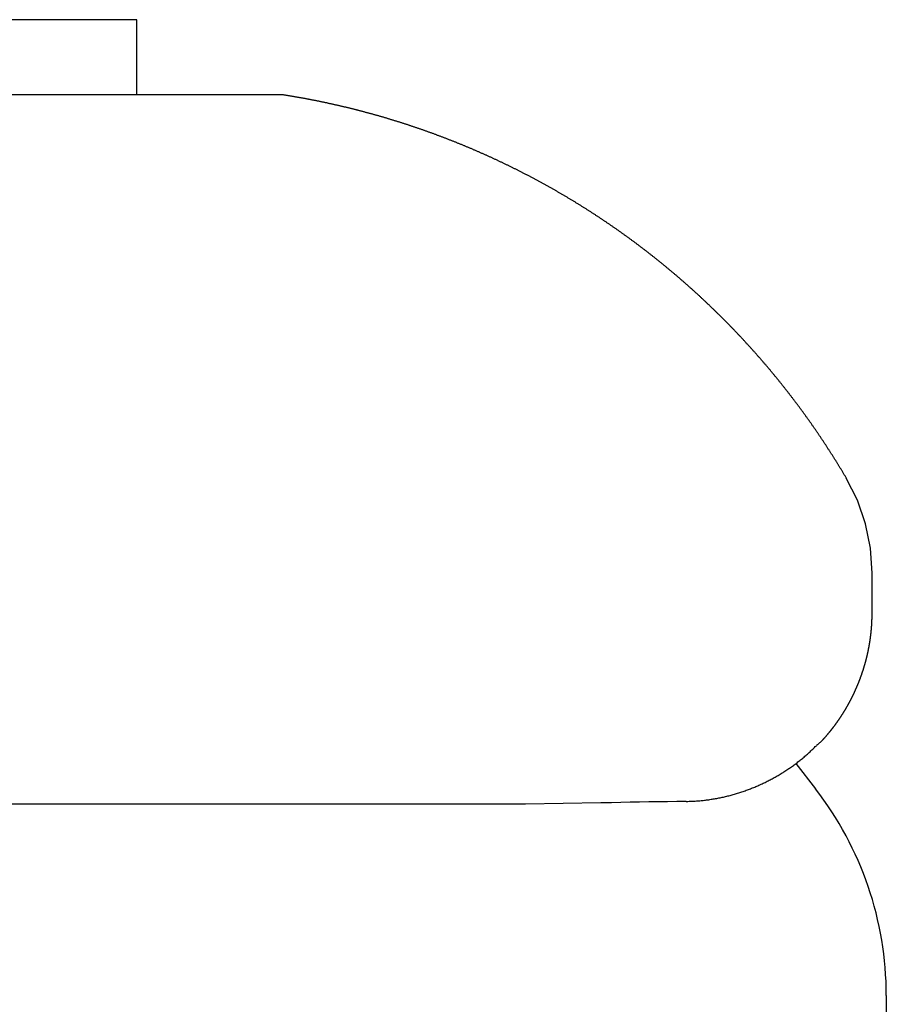
# Model space of a CAD drawing. Units: millimetres. Extents: x 271037 to 772975, y -537760 to 27888.
# Drawn here: x 337437 to 337483, y -85770 to -85718 of the extents above; entities that cross this region are included whole.
import ezdxf

# ---------------------------------------------------------------- set-up
doc = ezdxf.new("R2010")
doc.units = ezdxf.units.MM
doc.layers.add('102', color=7, linetype='Continuous')

# ---------------------------------------------------------------- blocks, each defined once
blk = doc.blocks.new('A$C26B21321')
at = {"layer": '102', "linetype": 'Continuous'}
for p, q in [((11609.448, 3497.04), (11267.13, 3497.039)), ((11609.448, 3493.04), (11609.448, 3497.04)), ((9679.449, 3493.04), (11617.179, 3493.04)), ((11648.691, 3466.038), (11648.691, 3467.51)), ((11644.623, 3457.345), (11645.676, 3455.987)), ((11630.191, 3455.176), (11381.607, 3455.177)), ((11649.448, 3444.96), (11649.448, 3408.04))]:
    blk.add_line(p, q, dxfattribs=at)
for points in [[(11647.31, 3472.579), (11647.297, 3472.601), (11647.282, 3472.627), (11647.264, 3472.657), (11647.245, 3472.689), (11647.225, 3472.724), (11647.204, 3472.759), (11647.184, 3472.794), (11647.163, 3472.829), (11647.143, 3472.863), (11647.123, 3472.895), (11647.105, 3472.927), (11647.086, 3472.958), (11647.068, 3472.988), (11647.049, 3473.019), (11647.031, 3473.049), (11647.013, 3473.079), (11646.994, 3473.109), (11646.975, 3473.14), (11646.957, 3473.171), (11646.937, 3473.202), (11646.918, 3473.233), (11646.899, 3473.265), (11646.88, 3473.296), (11646.86, 3473.327), (11646.841, 3473.359), (11646.822, 3473.39), (11646.803, 3473.421), (11646.783, 3473.452), (11646.764, 3473.483), (11646.745, 3473.514), (11646.726, 3473.544), (11646.706, 3473.575), (11646.687, 3473.606), (11646.668, 3473.637), (11646.648, 3473.668), (11646.629, 3473.699), (11646.61, 3473.73), (11646.59, 3473.761), (11646.571, 3473.792), (11646.551, 3473.822), (11646.531, 3473.853), (11646.512, 3473.884), (11646.492, 3473.915), (11646.472, 3473.945), (11646.453, 3473.976), (11646.433, 3474.007), (11646.413, 3474.038), (11646.393, 3474.068), (11646.373, 3474.099), (11646.353, 3474.129), (11646.334, 3474.16), (11646.314, 3474.191), (11646.294, 3474.221), (11646.274, 3474.252), (11646.254, 3474.282), (11646.234, 3474.313), (11646.214, 3474.343), (11646.194, 3474.374), (11646.174, 3474.405), (11646.154, 3474.435), (11646.133, 3474.466), (11646.113, 3474.496), (11646.093, 3474.527), (11646.073, 3474.557), (11646.053, 3474.588), (11646.032, 3474.618), (11646.012, 3474.648), (11645.992, 3474.679), (11645.972, 3474.709), (11645.951, 3474.74), (11645.931, 3474.77), (11645.91, 3474.8), (11645.89, 3474.831), (11645.869, 3474.861), (11645.849, 3474.891), (11645.828, 3474.921), (11645.808, 3474.952), (11645.787, 3474.982), (11645.767, 3475.012), (11645.746, 3475.042), (11645.725, 3475.073), (11645.705, 3475.103), (11645.684, 3475.133), (11645.663, 3475.163), (11645.642, 3475.193), (11645.621, 3475.223), (11645.601, 3475.253), (11645.58, 3475.284), (11645.559, 3475.314), (11645.538, 3475.344), (11645.517, 3475.374), (11645.496, 3475.404), (11645.475, 3475.434), (11645.454, 3475.464), (11645.433, 3475.494), (11645.412, 3475.524), (11645.391, 3475.554), (11645.37, 3475.583), (11645.348, 3475.613), (11645.327, 3475.643), (11645.306, 3475.673), (11645.285, 3475.703), (11645.263, 3475.733), (11645.242, 3475.763), (11645.221, 3475.792), (11645.199, 3475.822), (11645.178, 3475.852), (11645.157, 3475.882), (11645.135, 3475.911), (11645.114, 3475.941), (11645.092, 3475.971), (11645.071, 3476), (11645.049, 3476.03), (11645.028, 3476.06), (11645.006, 3476.089), (11644.984, 3476.119), (11644.963, 3476.148), (11644.941, 3476.178), (11644.919, 3476.207), (11644.898, 3476.237), (11644.876, 3476.266), (11644.854, 3476.296), (11644.832, 3476.325), (11644.81, 3476.355), (11644.789, 3476.384), (11644.767, 3476.414), (11644.745, 3476.443), (11644.723, 3476.472), (11644.701, 3476.502), (11644.679, 3476.531), (11644.657, 3476.56), (11644.635, 3476.59), (11644.613, 3476.619), (11644.591, 3476.648), (11644.568, 3476.678), (11644.546, 3476.707), (11644.524, 3476.736), (11644.502, 3476.765), (11644.48, 3476.795), (11644.457, 3476.824), (11644.435, 3476.853), (11644.413, 3476.882), (11644.39, 3476.911), (11644.368, 3476.94), (11644.346, 3476.969), (11644.323, 3476.998), (11644.301, 3477.028), (11644.278, 3477.057), (11644.256, 3477.086), (11644.233, 3477.115), (11644.211, 3477.144), (11644.188, 3477.173), (11644.166, 3477.202), (11644.143, 3477.23), (11644.12, 3477.259), (11644.098, 3477.288), (11644.075, 3477.317), (11644.052, 3477.346), (11644.03, 3477.375), (11644.007, 3477.404), (11643.984, 3477.433), (11643.961, 3477.461), (11643.938, 3477.49), (11643.915, 3477.519), (11643.892, 3477.548), (11643.87, 3477.576), (11643.847, 3477.605), (11643.824, 3477.634), (11643.801, 3477.662), (11643.778, 3477.691), (11643.754, 3477.72), (11643.731, 3477.748), (11643.708, 3477.777), (11643.685, 3477.805), (11643.662, 3477.834), (11643.639, 3477.863), (11643.615, 3477.891), (11643.592, 3477.92), (11643.569, 3477.948), (11643.546, 3477.977), (11643.522, 3478.005), (11643.499, 3478.033), (11643.476, 3478.062), (11643.452, 3478.09), (11643.429, 3478.119), (11643.405, 3478.147), (11643.382, 3478.175), (11643.358, 3478.204), (11643.335, 3478.232), (11643.311, 3478.26), (11643.288, 3478.288), (11643.264, 3478.317), (11643.24, 3478.345), (11643.217, 3478.373), (11643.193, 3478.401), (11643.169, 3478.429), (11643.146, 3478.457), (11643.122, 3478.486), (11643.098, 3478.514), (11643.074, 3478.542), (11643.05, 3478.57), (11643.027, 3478.598), (11643.003, 3478.626), (11642.979, 3478.654), (11642.955, 3478.682), (11642.931, 3478.71), (11642.907, 3478.738), (11642.883, 3478.766), (11642.859, 3478.794), (11642.835, 3478.822), (11642.811, 3478.849), (11642.786, 3478.877), (11642.762, 3478.905), (11642.738, 3478.933), (11642.714, 3478.961), (11642.69, 3478.988), (11642.665, 3479.016), (11642.641, 3479.044), (11642.617, 3479.072), (11642.593, 3479.099), (11642.568, 3479.127), (11642.544, 3479.155), (11642.519, 3479.182), (11642.495, 3479.21), (11642.471, 3479.237), (11642.446, 3479.265), (11642.422, 3479.293), (11642.397, 3479.32), (11642.372, 3479.348), (11642.348, 3479.375), (11642.323, 3479.403), (11642.299, 3479.43), (11642.274, 3479.458), (11642.249, 3479.485), (11642.225, 3479.512), (11642.2, 3479.54), (11642.175, 3479.567), (11642.15, 3479.594), (11642.126, 3479.622), (11642.101, 3479.649), (11642.076, 3479.676), (11642.051, 3479.703), (11642.026, 3479.731), (11642.001, 3479.758), (11641.976, 3479.785), (11641.951, 3479.812), (11641.926, 3479.839), (11641.901, 3479.867), (11641.876, 3479.894), (11641.851, 3479.921), (11641.826, 3479.948), (11641.801, 3479.975), (11641.776, 3480.002), (11641.751, 3480.029), (11641.725, 3480.056), (11641.7, 3480.083), (11641.675, 3480.11), (11641.65, 3480.137), (11641.624, 3480.163), (11641.599, 3480.19), (11641.574, 3480.217), (11641.548, 3480.244), (11641.523, 3480.271), (11641.498, 3480.298), (11641.472, 3480.324), (11641.447, 3480.351), (11641.421, 3480.378), (11641.396, 3480.405), (11641.37, 3480.431), (11641.345, 3480.458), (11641.319, 3480.485), (11641.294, 3480.511), (11641.268, 3480.538), (11641.242, 3480.564), (11641.217, 3480.591), (11641.191, 3480.617), (11641.165, 3480.644), (11641.139, 3480.67), (11641.114, 3480.697), (11641.088, 3480.723), (11641.062, 3480.75), (11641.036, 3480.776), (11641.01, 3480.803), (11640.984, 3480.829), (11640.959, 3480.855), (11640.933, 3480.882), (11640.907, 3480.908), (11640.881, 3480.934), (11640.855, 3480.96), (11640.829, 3480.987), (11640.803, 3481.013), (11640.777, 3481.039), (11640.75, 3481.065), (11640.724, 3481.091), (11640.698, 3481.117), (11640.672, 3481.144), (11640.646, 3481.17), (11640.62, 3481.196), (11640.593, 3481.222), (11640.567, 3481.248), (11640.541, 3481.274), (11640.515, 3481.3), (11640.488, 3481.326), (11640.462, 3481.351), (11640.435, 3481.377), (11640.409, 3481.403), (11640.383, 3481.429), (11640.356, 3481.455), (11640.33, 3481.481), (11640.303, 3481.507), (11640.277, 3481.532), (11640.25, 3481.558), (11640.224, 3481.584), (11640.197, 3481.609), (11640.17, 3481.635), (11640.144, 3481.661), (11640.117, 3481.686), (11640.09, 3481.712), (11640.064, 3481.738), (11640.037, 3481.763), (11640.01, 3481.789), (11639.984, 3481.814), (11639.957, 3481.84), (11639.93, 3481.865), (11639.903, 3481.891), (11639.876, 3481.916), (11639.849, 3481.941), (11639.822, 3481.967), (11639.796, 3481.992), (11639.769, 3482.018), (11639.742, 3482.043), (11639.715, 3482.068), (11639.688, 3482.093), (11639.661, 3482.119), (11639.633, 3482.144), (11639.606, 3482.169), (11639.579, 3482.194), (11639.552, 3482.219), (11639.525, 3482.245), (11639.498, 3482.27), (11639.471, 3482.295), (11639.443, 3482.32), (11639.416, 3482.345), (11639.389, 3482.37), (11639.362, 3482.395), (11639.334, 3482.42), (11639.307, 3482.445), (11639.28, 3482.47), (11639.252, 3482.495), (11639.225, 3482.519), (11639.197, 3482.544), (11639.17, 3482.569), (11639.142, 3482.594), (11639.115, 3482.619), (11639.087, 3482.643), (11639.06, 3482.668), (11639.032, 3482.693), (11639.005, 3482.718), (11638.977, 3482.742), (11638.95, 3482.767), (11638.922, 3482.792), (11638.894, 3482.816), (11638.867, 3482.841), (11638.839, 3482.865), (11638.811, 3482.89), (11638.783, 3482.914), (11638.756, 3482.939), (11638.728, 3482.963), (11638.7, 3482.988), (11638.672, 3483.012), (11638.644, 3483.036), (11638.616, 3483.061), (11638.588, 3483.085), (11638.56, 3483.109), (11638.532, 3483.134), (11638.504, 3483.158), (11638.476, 3483.182), (11638.448, 3483.207), (11638.42, 3483.231), (11638.392, 3483.255), (11638.364, 3483.279), (11638.336, 3483.303), (11638.308, 3483.327), (11638.28, 3483.351), (11638.252, 3483.375), (11638.223, 3483.399), (11638.195, 3483.423), (11638.167, 3483.447), (11638.139, 3483.471), (11638.11, 3483.495), (11638.082, 3483.519), (11638.054, 3483.543), (11638.026, 3483.567), (11637.997, 3483.591), (11637.969, 3483.615), (11637.94, 3483.638), (11637.912, 3483.662), (11637.883, 3483.686), (11637.855, 3483.71), (11637.826, 3483.733), (11637.798, 3483.757), (11637.769, 3483.781), (11637.741, 3483.804), (11637.712, 3483.828), (11637.684, 3483.851), (11637.655, 3483.875), (11637.626, 3483.899), (11637.598, 3483.922), (11637.569, 3483.945), (11637.54, 3483.969), (11637.512, 3483.992), (11637.483, 3484.016), (11637.454, 3484.039), (11637.425, 3484.062), (11637.396, 3484.086), (11637.368, 3484.109), (11637.339, 3484.132), (11637.31, 3484.156), (11637.281, 3484.179), (11637.252, 3484.202), (11637.223, 3484.225), (11637.194, 3484.248), (11637.165, 3484.271), (11637.136, 3484.295), (11637.107, 3484.318), (11637.078, 3484.341), (11637.049, 3484.364), (11637.02, 3484.387), (11636.991, 3484.41), (11636.962, 3484.433), (11636.933, 3484.456), (11636.903, 3484.478), (11636.874, 3484.501), (11636.845, 3484.524), (11636.816, 3484.547), (11636.787, 3484.57), (11636.757, 3484.593), (11636.728, 3484.615), (11636.699, 3484.638), (11636.67, 3484.661), (11636.64, 3484.683), (11636.611, 3484.706), (11636.581, 3484.729), (11636.552, 3484.751), (11636.523, 3484.774), (11636.493, 3484.796), (11636.464, 3484.819), (11636.434, 3484.841), (11636.405, 3484.864), (11636.375, 3484.886), (11636.346, 3484.909), (11636.316, 3484.931), (11636.287, 3484.953), (11636.257, 3484.976), (11636.227, 3484.998), (11636.198, 3485.02), (11636.168, 3485.043), (11636.138, 3485.065), (11636.109, 3485.087), (11636.079, 3485.109), (11636.049, 3485.131), (11636.019, 3485.154), (11635.99, 3485.176), (11635.96, 3485.198), (11635.93, 3485.22), (11635.9, 3485.242), (11635.87, 3485.264), (11635.84, 3485.286), (11635.811, 3485.308), (11635.781, 3485.33), (11635.751, 3485.352), (11635.721, 3485.374), (11635.691, 3485.395), (11635.661, 3485.417), (11635.631, 3485.439), (11635.601, 3485.461), (11635.571, 3485.483), (11635.54, 3485.504), (11635.51, 3485.526), (11635.48, 3485.548), (11635.45, 3485.569), (11635.42, 3485.591), (11635.39, 3485.613), (11635.359, 3485.634), (11635.329, 3485.656), (11635.299, 3485.677), (11635.269, 3485.699), (11635.238, 3485.72), (11635.208, 3485.742), (11635.178, 3485.763), (11635.147, 3485.784), (11635.117, 3485.806), (11635.087, 3485.827), (11635.056, 3485.848), (11635.026, 3485.87), (11634.995, 3485.891), (11634.965, 3485.912), (11634.935, 3485.933), (11634.904, 3485.955), (11634.874, 3485.976), (11634.843, 3485.997), (11634.812, 3486.018), (11634.782, 3486.039), (11634.751, 3486.06), (11634.721, 3486.081), (11634.69, 3486.102), (11634.659, 3486.123), (11634.629, 3486.144), (11634.598, 3486.165), (11634.567, 3486.186), (11634.537, 3486.207), (11634.506, 3486.227), (11634.475, 3486.248), (11634.444, 3486.269), (11634.414, 3486.29), (11634.383, 3486.311), (11634.352, 3486.331), (11634.321, 3486.352), (11634.29, 3486.373), (11634.259, 3486.393), (11634.229, 3486.414), (11634.198, 3486.434), (11634.167, 3486.455), (11634.136, 3486.475), (11634.105, 3486.496), (11634.074, 3486.516), (11634.043, 3486.537), (11634.012, 3486.557), (11633.981, 3486.578), (11633.95, 3486.598), (11633.919, 3486.618), (11633.888, 3486.638), (11633.857, 3486.659), (11633.825, 3486.679), (11633.794, 3486.699), (11633.763, 3486.719), (11633.732, 3486.74), (11633.701, 3486.76), (11633.669, 3486.78), (11633.638, 3486.8), (11633.607, 3486.82), (11633.576, 3486.84), (11633.544, 3486.86), (11633.513, 3486.88), (11633.482, 3486.9), (11633.451, 3486.92), (11633.419, 3486.94), (11633.388, 3486.959), (11633.356, 3486.979), (11633.325, 3486.999), (11633.294, 3487.019), (11633.262, 3487.039), (11633.231, 3487.058), (11633.199, 3487.078), (11633.168, 3487.098), (11633.136, 3487.117), (11633.105, 3487.137), (11633.073, 3487.156), (11633.042, 3487.176), (11633.01, 3487.195), (11632.978, 3487.215), (11632.947, 3487.234), (11632.915, 3487.254), (11632.884, 3487.273), (11632.852, 3487.293), (11632.82, 3487.312), (11632.788, 3487.331), (11632.757, 3487.351), (11632.725, 3487.37), (11632.693, 3487.389), (11632.662, 3487.408), (11632.63, 3487.428), (11632.598, 3487.447), (11632.566, 3487.466), (11632.534, 3487.485), (11632.502, 3487.504), (11632.471, 3487.523), (11632.439, 3487.542), (11632.407, 3487.561), (11632.375, 3487.58), (11632.343, 3487.599), (11632.311, 3487.618), (11632.279, 3487.637), (11632.247, 3487.656), (11632.215, 3487.674), (11632.183, 3487.693), (11632.151, 3487.712), (11632.119, 3487.731), (11632.087, 3487.749), (11632.055, 3487.768), (11632.023, 3487.787), (11631.991, 3487.805), (11631.959, 3487.824), (11631.926, 3487.843), (11631.894, 3487.861), (11631.862, 3487.88), (11631.83, 3487.898), (11631.798, 3487.917), (11631.766, 3487.935), (11631.733, 3487.953), (11631.701, 3487.972), (11631.669, 3487.99), (11631.636, 3488.008), (11631.604, 3488.027), (11631.572, 3488.045), (11631.54, 3488.063), (11631.507, 3488.081), (11631.475, 3488.1), (11631.442, 3488.118), (11631.41, 3488.136), (11631.378, 3488.154), (11631.345, 3488.172), (11631.313, 3488.19), (11631.28, 3488.208), (11631.248, 3488.226), (11631.215, 3488.244), (11631.183, 3488.262), (11631.15, 3488.28), (11631.118, 3488.298), (11631.085, 3488.316), (11631.053, 3488.333), (11631.02, 3488.351), (11630.988, 3488.369), (11630.955, 3488.387), (11630.922, 3488.404), (11630.89, 3488.422), (11630.857, 3488.44), (11630.824, 3488.457), (11630.792, 3488.475), (11630.759, 3488.492), (11630.726, 3488.51), (11630.694, 3488.527), (11630.661, 3488.545), (11630.628, 3488.562), (11630.595, 3488.58), (11630.563, 3488.597), (11630.53, 3488.614), (11630.497, 3488.632), (11630.464, 3488.649), (11630.431, 3488.666), (11630.398, 3488.684), (11630.366, 3488.701), (11630.333, 3488.718), (11630.3, 3488.735), (11630.267, 3488.752), (11630.234, 3488.769), (11630.201, 3488.786), (11630.168, 3488.803), (11630.135, 3488.82), (11630.102, 3488.837), (11630.069, 3488.854), (11630.036, 3488.871), (11630.003, 3488.888), (11629.97, 3488.905), (11629.937, 3488.922), (11629.904, 3488.939), (11629.871, 3488.955), (11629.838, 3488.972), (11629.805, 3488.989), (11629.772, 3489.005), (11629.738, 3489.022), (11629.705, 3489.039), (11629.672, 3489.055), (11629.639, 3489.072), (11629.606, 3489.088), (11629.573, 3489.105), (11629.539, 3489.121), (11629.506, 3489.138), (11629.473, 3489.154), (11629.44, 3489.171), (11629.406, 3489.187), (11629.373, 3489.203), (11629.34, 3489.22), (11629.307, 3489.236), (11629.273, 3489.252), (11629.24, 3489.268), (11629.207, 3489.284), (11629.173, 3489.301), (11629.14, 3489.317), (11629.106, 3489.333), (11629.073, 3489.349), (11629.04, 3489.365), (11629.006, 3489.381), (11628.973, 3489.397), (11628.939, 3489.413), (11628.906, 3489.429), (11628.872, 3489.445), (11628.839, 3489.46), (11628.805, 3489.476), (11628.772, 3489.492), (11628.738, 3489.508), (11628.705, 3489.523), (11628.671, 3489.539), (11628.638, 3489.555), (11628.604, 3489.57), (11628.57, 3489.586), (11628.537, 3489.602), (11628.503, 3489.617), (11628.47, 3489.633), (11628.436, 3489.648), (11628.402, 3489.664), (11628.369, 3489.679), (11628.335, 3489.695), (11628.301, 3489.71), (11628.268, 3489.725), (11628.234, 3489.741), (11628.2, 3489.756), (11628.166, 3489.771), (11628.133, 3489.786), (11628.099, 3489.801), (11628.065, 3489.817), (11628.031, 3489.832), (11627.997, 3489.847), (11627.964, 3489.862), (11627.93, 3489.877), (11627.896, 3489.892), (11627.862, 3489.907), (11627.828, 3489.922), (11627.794, 3489.937), (11627.76, 3489.952), (11627.726, 3489.967), (11627.693, 3489.981), (11627.659, 3489.996), (11627.625, 3490.011), (11627.591, 3490.026), (11627.557, 3490.041), (11627.523, 3490.055), (11627.489, 3490.07), (11627.455, 3490.085), (11627.421, 3490.099), (11627.387, 3490.114), (11627.353, 3490.128), (11627.319, 3490.143), (11627.285, 3490.157), (11627.25, 3490.172), (11627.216, 3490.186), (11627.182, 3490.2), (11627.148, 3490.215), (11627.114, 3490.229), (11627.08, 3490.243), (11627.046, 3490.258), (11627.012, 3490.272), (11626.977, 3490.286), (11626.943, 3490.3), (11626.909, 3490.314), (11626.875, 3490.329), (11626.841, 3490.343), (11626.806, 3490.357), (11626.772, 3490.371), (11626.738, 3490.385), (11626.704, 3490.399), (11626.67, 3490.413), (11626.635, 3490.427), (11626.601, 3490.44), (11626.567, 3490.454), (11626.532, 3490.468), (11626.498, 3490.482), (11626.464, 3490.496), (11626.429, 3490.509), (11626.395, 3490.523), (11626.361, 3490.537), (11626.326, 3490.55), (11626.292, 3490.564), (11626.258, 3490.577), (11626.223, 3490.591), (11626.189, 3490.605), (11626.154, 3490.618), (11626.12, 3490.631), (11626.086, 3490.645), (11626.051, 3490.658), (11626.017, 3490.672), (11625.982, 3490.685), (11625.948, 3490.698), (11625.913, 3490.712), (11625.879, 3490.725), (11625.844, 3490.738), (11625.81, 3490.751), (11625.775, 3490.764), (11625.741, 3490.777), (11625.706, 3490.79), (11625.672, 3490.803), (11625.637, 3490.817), (11625.603, 3490.83), (11625.568, 3490.842), (11625.534, 3490.855), (11625.499, 3490.868), (11625.465, 3490.881), (11625.43, 3490.894), (11625.395, 3490.907), (11625.361, 3490.92), (11625.326, 3490.932), (11625.292, 3490.945), (11625.257, 3490.958), (11625.222, 3490.97), (11625.188, 3490.983), (11625.153, 3490.996), (11625.118, 3491.008), (11625.084, 3491.021), (11625.049, 3491.033), (11625.014, 3491.046), (11624.98, 3491.058), (11624.945, 3491.07), (11624.91, 3491.083), (11624.876, 3491.095), (11624.841, 3491.107), (11624.806, 3491.12), (11624.772, 3491.132), (11624.737, 3491.144), (11624.702, 3491.156), (11624.667, 3491.168), (11624.633, 3491.181), (11624.598, 3491.193), (11624.563, 3491.205), (11624.528, 3491.217), (11624.493, 3491.229), (11624.459, 3491.241), (11624.424, 3491.253), (11624.389, 3491.264), (11624.354, 3491.276), (11624.319, 3491.288), (11624.285, 3491.3), (11624.25, 3491.312), (11624.215, 3491.323), (11624.18, 3491.335), (11624.145, 3491.347), (11624.11, 3491.359), (11624.075, 3491.37), (11624.041, 3491.382), (11624.006, 3491.393), (11623.971, 3491.405), (11623.936, 3491.416), (11623.901, 3491.428), (11623.866, 3491.439), (11623.831, 3491.451), (11623.796, 3491.462), (11623.761, 3491.473), (11623.726, 3491.485), (11623.691, 3491.496), (11623.656, 3491.507), (11623.621, 3491.518), (11623.586, 3491.529), (11623.551, 3491.541), (11623.516, 3491.552), (11623.481, 3491.563), (11623.446, 3491.574), (11623.411, 3491.585), (11623.376, 3491.596), (11623.341, 3491.607), (11623.306, 3491.618), (11623.271, 3491.629), (11623.236, 3491.639), (11623.201, 3491.65), (11623.166, 3491.661), (11623.131, 3491.672), (11623.096, 3491.683), (11623.061, 3491.693), (11623.026, 3491.704), (11622.991, 3491.715), (11622.955, 3491.725), (11622.92, 3491.736), (11622.885, 3491.746), (11622.85, 3491.757), (11622.815, 3491.767), (11622.78, 3491.778), (11622.745, 3491.788), (11622.71, 3491.799), (11622.674, 3491.809), (11622.639, 3491.819), (11622.604, 3491.83), (11622.569, 3491.84), (11622.534, 3491.85), (11622.499, 3491.86), (11622.463, 3491.87), (11622.428, 3491.881), (11622.393, 3491.891), (11622.358, 3491.901), (11622.323, 3491.911), (11622.287, 3491.921), (11622.252, 3491.931), (11622.217, 3491.941), (11622.182, 3491.951), (11622.147, 3491.96), (11622.111, 3491.97), (11622.076, 3491.98), (11622.041, 3491.99), (11622.006, 3492), (11621.971, 3492.009), (11621.935, 3492.019), (11621.9, 3492.029), (11621.865, 3492.038), (11621.83, 3492.048), (11621.794, 3492.057), (11621.759, 3492.067), (11621.724, 3492.077), (11621.689, 3492.086), (11621.653, 3492.095), (11621.618, 3492.105), (11621.583, 3492.114), (11621.548, 3492.124), (11621.512, 3492.133), (11621.477, 3492.142), (11621.442, 3492.151), (11621.407, 3492.161), (11621.372, 3492.17), (11621.336, 3492.179), (11621.301, 3492.188), (11621.266, 3492.197), (11621.231, 3492.206), (11621.195, 3492.215), (11621.16, 3492.224), (11621.125, 3492.233), (11621.09, 3492.242), (11621.054, 3492.251), (11621.019, 3492.26), (11620.984, 3492.269), (11620.949, 3492.277), (11620.913, 3492.286), (11620.878, 3492.295), (11620.843, 3492.304), (11620.808, 3492.312), (11620.773, 3492.321), (11620.737, 3492.329), (11620.702, 3492.338), (11620.667, 3492.347), (11620.632, 3492.355), (11620.596, 3492.364), (11620.561, 3492.372), (11620.526, 3492.38), (11620.491, 3492.389), (11620.456, 3492.397), (11620.42, 3492.405), (11620.385, 3492.414), (11620.35, 3492.422), (11620.315, 3492.43), (11620.28, 3492.438), (11620.244, 3492.447), (11620.209, 3492.455), (11620.174, 3492.463), (11620.139, 3492.471), (11620.104, 3492.479), (11620.069, 3492.487), (11620.033, 3492.495), (11619.998, 3492.503), (11619.963, 3492.511), (11619.928, 3492.518), (11619.893, 3492.526), (11619.858, 3492.534), (11619.823, 3492.542), (11619.788, 3492.55), (11619.752, 3492.557), (11619.717, 3492.565), (11619.682, 3492.573), (11619.647, 3492.58), (11619.612, 3492.588), (11619.577, 3492.595), (11619.542, 3492.603), (11619.507, 3492.61), (11619.472, 3492.618), (11619.437, 3492.625), (11619.402, 3492.633), (11619.367, 3492.64), (11619.332, 3492.647), (11619.297, 3492.655), (11619.262, 3492.662), (11619.227, 3492.669), (11619.192, 3492.676), (11619.157, 3492.683), (11619.122, 3492.69), (11619.087, 3492.698), (11619.052, 3492.705), (11619.017, 3492.712), (11618.982, 3492.719), (11618.947, 3492.726), (11618.912, 3492.733), (11618.877, 3492.739), (11618.842, 3492.746), (11618.807, 3492.753), (11618.772, 3492.76), (11618.737, 3492.767), (11618.702, 3492.773), (11618.668, 3492.78), (11618.633, 3492.787), (11618.598, 3492.793), (11618.563, 3492.8), (11618.528, 3492.807), (11618.493, 3492.813), (11618.458, 3492.82), (11618.424, 3492.826), (11618.389, 3492.833), (11618.354, 3492.839), (11618.319, 3492.845), (11618.285, 3492.852), (11618.25, 3492.858), (11618.215, 3492.864), (11618.181, 3492.871), (11618.146, 3492.877), (11618.111, 3492.883), (11618.077, 3492.889), (11618.042, 3492.895), (11618.007, 3492.901), (11617.972, 3492.907), (11617.937, 3492.914), (11617.902, 3492.92), (11617.867, 3492.926), (11617.833, 3492.931), (11617.798, 3492.937), (11617.764, 3492.943), (11617.73, 3492.949), (11617.697, 3492.955), (11617.663, 3492.96), (11617.63, 3492.966), (11617.596, 3492.971), (11617.562, 3492.977), (11617.527, 3492.983), (11617.491, 3492.988), (11617.454, 3492.994), (11617.416, 3493), (11617.377, 3493.007), (11617.338, 3493.013), (11617.301, 3493.019), (11617.265, 3493.024), (11617.232, 3493.029), (11617.204, 3493.034), (11617.179, 3493.038)], [(11648.691, 3467.51), (11648.604, 3468.831), (11648.339, 3470.138), (11647.904, 3471.398), (11647.31, 3472.579)], [(11646.026, 3458.574), (11646.031, 3458.579), (11646.036, 3458.585), (11646.042, 3458.592), (11646.049, 3458.599), (11646.056, 3458.607), (11646.064, 3458.615), (11646.071, 3458.623), (11646.079, 3458.631), (11646.086, 3458.639), (11646.093, 3458.647), (11646.1, 3458.655), (11646.107, 3458.663), (11646.114, 3458.67), (11646.121, 3458.678), (11646.128, 3458.685), (11646.135, 3458.693), (11646.142, 3458.701), (11646.149, 3458.709), (11646.156, 3458.717), (11646.163, 3458.725), (11646.17, 3458.733), (11646.177, 3458.741), (11646.185, 3458.749), (11646.192, 3458.758), (11646.206, 3458.774), (11646.251, 3458.824), (11646.258, 3458.833), (11646.265, 3458.842), (11646.273, 3458.85), (11646.28, 3458.859), (11646.288, 3458.868), (11646.295, 3458.876), (11646.303, 3458.885), (11646.31, 3458.894), (11646.318, 3458.903), (11646.325, 3458.912), (11646.333, 3458.921), (11646.34, 3458.929), (11646.348, 3458.938), (11646.355, 3458.948), (11646.363, 3458.957), (11646.37, 3458.966), (11646.378, 3458.975), (11646.386, 3458.984), (11646.393, 3458.993), (11646.401, 3459.003), (11646.409, 3459.012), (11646.416, 3459.021), (11646.424, 3459.031), (11646.432, 3459.04), (11646.439, 3459.049), (11646.447, 3459.059), (11646.455, 3459.069), (11646.463, 3459.078), (11646.47, 3459.088), (11646.478, 3459.097), (11646.486, 3459.107), (11646.494, 3459.117), (11646.502, 3459.127), (11646.509, 3459.136), (11646.517, 3459.146), (11646.525, 3459.156), (11646.533, 3459.166), (11646.541, 3459.176), (11646.549, 3459.186), (11646.557, 3459.196), (11646.564, 3459.206), (11646.572, 3459.216), (11646.58, 3459.227), (11646.588, 3459.237), (11646.596, 3459.247), (11646.604, 3459.257), (11646.612, 3459.268), (11646.62, 3459.278), (11646.628, 3459.289), (11646.636, 3459.299), (11646.644, 3459.309), (11646.652, 3459.32), (11646.66, 3459.331), (11646.668, 3459.341), (11646.676, 3459.352), (11646.684, 3459.363), (11646.692, 3459.373), (11646.7, 3459.384), (11646.708, 3459.395), (11646.716, 3459.406), (11646.724, 3459.417), (11646.732, 3459.427), (11646.74, 3459.438), (11646.748, 3459.449), (11646.756, 3459.46), (11646.764, 3459.471), (11646.772, 3459.483), (11646.78, 3459.494), (11646.788, 3459.505), (11646.796, 3459.516), (11646.804, 3459.527), (11646.813, 3459.538), (11646.821, 3459.55), (11646.829, 3459.561), (11646.837, 3459.572), (11646.845, 3459.584), (11646.853, 3459.595), (11646.861, 3459.606), (11646.869, 3459.618), (11646.877, 3459.629), (11646.885, 3459.641), (11646.893, 3459.652), (11646.901, 3459.664), (11646.909, 3459.675), (11646.917, 3459.687), (11646.925, 3459.699), (11646.933, 3459.71), (11646.941, 3459.722), (11646.948, 3459.734), (11646.956, 3459.745), (11646.964, 3459.757), (11646.972, 3459.769), (11646.98, 3459.78), (11646.988, 3459.792), (11646.996, 3459.804), (11647.004, 3459.816), (11647.012, 3459.828), (11647.019, 3459.84), (11647.027, 3459.851), (11647.035, 3459.863), (11647.043, 3459.875), (11647.051, 3459.887), (11647.058, 3459.899), (11647.066, 3459.911), (11647.074, 3459.923), (11647.082, 3459.935), (11647.089, 3459.947), (11647.097, 3459.959), (11647.105, 3459.971), (11647.113, 3459.983), (11647.12, 3459.996), (11647.128, 3460.008), (11647.136, 3460.02), (11647.143, 3460.032), (11647.151, 3460.044), (11647.159, 3460.057), (11647.166, 3460.069), (11647.174, 3460.081), (11647.181, 3460.093), (11647.189, 3460.106), (11647.197, 3460.118), (11647.204, 3460.13), (11647.212, 3460.143), (11647.219, 3460.155), (11647.227, 3460.167), (11647.234, 3460.18), (11647.242, 3460.192), (11647.249, 3460.205), (11647.257, 3460.217), (11647.264, 3460.23), (11647.271, 3460.242), (11647.279, 3460.255), (11647.286, 3460.267), (11647.294, 3460.28), (11647.301, 3460.292), (11647.308, 3460.305), (11647.316, 3460.317), (11647.323, 3460.33), (11647.33, 3460.343), (11647.338, 3460.355), (11647.345, 3460.368), (11647.352, 3460.381), (11647.359, 3460.393), (11647.367, 3460.406), (11647.374, 3460.419), (11647.381, 3460.431), (11647.388, 3460.444), (11647.395, 3460.457), (11647.403, 3460.47), (11647.41, 3460.482), (11647.417, 3460.495), (11647.424, 3460.508), (11647.431, 3460.521), (11647.438, 3460.534), (11647.445, 3460.547), (11647.452, 3460.559), (11647.459, 3460.572), (11647.466, 3460.585), (11647.473, 3460.598), (11647.48, 3460.611), (11647.487, 3460.624), (11647.494, 3460.637), (11647.501, 3460.65), (11647.508, 3460.663), (11647.515, 3460.676), (11647.522, 3460.689), (11647.529, 3460.702), (11647.535, 3460.715), (11647.542, 3460.728), (11647.549, 3460.741), (11647.556, 3460.754), (11647.563, 3460.767), (11647.569, 3460.78), (11647.576, 3460.794), (11647.583, 3460.807), (11647.589, 3460.82), (11647.596, 3460.833), (11647.603, 3460.846), (11647.609, 3460.859), (11647.616, 3460.873), (11647.623, 3460.886), (11647.629, 3460.899), (11647.636, 3460.912), (11647.642, 3460.925), (11647.649, 3460.939), (11647.655, 3460.952), (11647.662, 3460.965), (11647.668, 3460.978), (11647.675, 3460.992), (11647.681, 3461.005), (11647.688, 3461.018), (11647.694, 3461.032), (11647.701, 3461.045), (11647.707, 3461.058), (11647.713, 3461.072), (11647.72, 3461.085), (11647.726, 3461.098), (11647.732, 3461.112), (11647.738, 3461.125), (11647.745, 3461.139), (11647.751, 3461.152), (11647.757, 3461.165), (11647.763, 3461.179), (11647.769, 3461.192), (11647.776, 3461.206), (11647.782, 3461.219), (11647.788, 3461.233), (11647.794, 3461.246), (11647.8, 3461.26), (11647.806, 3461.273), (11647.812, 3461.287), (11647.818, 3461.3), (11647.824, 3461.314), (11647.83, 3461.327), (11647.836, 3461.341), (11647.842, 3461.354), (11647.848, 3461.368), (11647.854, 3461.381), (11647.86, 3461.395), (11647.866, 3461.409), (11647.871, 3461.422), (11647.877, 3461.436), (11647.883, 3461.449), (11647.889, 3461.463), (11647.895, 3461.477), (11647.9, 3461.49), (11647.906, 3461.504), (11647.912, 3461.518), (11647.917, 3461.531), (11647.923, 3461.545), (11647.929, 3461.559), (11647.934, 3461.572), (11647.94, 3461.586), (11647.946, 3461.6), (11647.951, 3461.613), (11647.957, 3461.627), (11647.962, 3461.641), (11647.968, 3461.655), (11647.973, 3461.668), (11647.979, 3461.682), (11647.984, 3461.696), (11647.99, 3461.71), (11647.995, 3461.723), (11648, 3461.737), (11648.006, 3461.751), (11648.011, 3461.765), (11648.016, 3461.779), (11648.022, 3461.792), (11648.027, 3461.806), (11648.032, 3461.82), (11648.038, 3461.834), (11648.043, 3461.848), (11648.048, 3461.862), (11648.053, 3461.875), (11648.058, 3461.889), (11648.064, 3461.903), (11648.069, 3461.917), (11648.074, 3461.931), (11648.079, 3461.945), (11648.084, 3461.959), (11648.089, 3461.973), (11648.094, 3461.986), (11648.099, 3462), (11648.104, 3462.014), (11648.109, 3462.028), (11648.114, 3462.042), (11648.119, 3462.056), (11648.124, 3462.07), (11648.129, 3462.084), (11648.134, 3462.098), (11648.138, 3462.112), (11648.143, 3462.126), (11648.148, 3462.14), (11648.153, 3462.154), (11648.158, 3462.168), (11648.162, 3462.182), (11648.167, 3462.196), (11648.172, 3462.21), (11648.177, 3462.224), (11648.181, 3462.238), (11648.186, 3462.252), (11648.19, 3462.266), (11648.195, 3462.28), (11648.2, 3462.294), (11648.204, 3462.308), (11648.209, 3462.322), (11648.213, 3462.336), (11648.218, 3462.35), (11648.222, 3462.364), (11648.227, 3462.378), (11648.231, 3462.393), (11648.236, 3462.407), (11648.24, 3462.421), (11648.244, 3462.435), (11648.249, 3462.449), (11648.253, 3462.463), (11648.257, 3462.477), (11648.262, 3462.491), (11648.266, 3462.505), (11648.27, 3462.519), (11648.274, 3462.534), (11648.279, 3462.548), (11648.283, 3462.562), (11648.287, 3462.576), (11648.291, 3462.59), (11648.295, 3462.604), (11648.299, 3462.619), (11648.303, 3462.633), (11648.307, 3462.647), (11648.311, 3462.661), (11648.315, 3462.675), (11648.319, 3462.689), (11648.323, 3462.704), (11648.327, 3462.718), (11648.331, 3462.732), (11648.335, 3462.746), (11648.339, 3462.76), (11648.343, 3462.775), (11648.347, 3462.789), (11648.351, 3462.803), (11648.354, 3462.817), (11648.358, 3462.832), (11648.362, 3462.846), (11648.366, 3462.86), (11648.369, 3462.874), (11648.373, 3462.889), (11648.377, 3462.903), (11648.38, 3462.917), (11648.384, 3462.931), (11648.388, 3462.946), (11648.391, 3462.96), (11648.395, 3462.974), (11648.398, 3462.988), (11648.402, 3463.003), (11648.405, 3463.017), (11648.409, 3463.031), (11648.412, 3463.046), (11648.416, 3463.06), (11648.419, 3463.074), (11648.423, 3463.088), (11648.426, 3463.103), (11648.429, 3463.117), (11648.433, 3463.131), (11648.436, 3463.146), (11648.439, 3463.16), (11648.443, 3463.174), (11648.446, 3463.189), (11648.449, 3463.203), (11648.452, 3463.217), (11648.455, 3463.232), (11648.459, 3463.246), (11648.462, 3463.26), (11648.465, 3463.275), (11648.468, 3463.289), (11648.471, 3463.303), (11648.474, 3463.318), (11648.477, 3463.332), (11648.48, 3463.346), (11648.483, 3463.361), (11648.486, 3463.375), (11648.489, 3463.389), (11648.492, 3463.404), (11648.495, 3463.418), (11648.498, 3463.432), (11648.501, 3463.447), (11648.503, 3463.461), (11648.506, 3463.476), (11648.509, 3463.49), (11648.512, 3463.504), (11648.515, 3463.519), (11648.517, 3463.533), (11648.52, 3463.548), (11648.523, 3463.562), (11648.525, 3463.576), (11648.528, 3463.591), (11648.531, 3463.605), (11648.533, 3463.619), (11648.536, 3463.634), (11648.539, 3463.648), (11648.541, 3463.663), (11648.544, 3463.677), (11648.546, 3463.691), (11648.549, 3463.706), (11648.551, 3463.72), (11648.553, 3463.735), (11648.556, 3463.749), (11648.558, 3463.763), (11648.561, 3463.778), (11648.563, 3463.792), (11648.565, 3463.807), (11648.568, 3463.821), (11648.57, 3463.836), (11648.572, 3463.85), (11648.574, 3463.864), (11648.577, 3463.879), (11648.579, 3463.893), (11648.581, 3463.908), (11648.583, 3463.922), (11648.585, 3463.936), (11648.587, 3463.951), (11648.59, 3463.965), (11648.592, 3463.98), (11648.594, 3463.994), (11648.596, 3464.009), (11648.598, 3464.023), (11648.6, 3464.037), (11648.602, 3464.052), (11648.604, 3464.066), (11648.606, 3464.081), (11648.607, 3464.095), (11648.609, 3464.11), (11648.611, 3464.124), (11648.613, 3464.138), (11648.615, 3464.153), (11648.617, 3464.167), (11648.618, 3464.182), (11648.62, 3464.196), (11648.622, 3464.21), (11648.624, 3464.225), (11648.625, 3464.239), (11648.627, 3464.254), (11648.629, 3464.268), (11648.63, 3464.283), (11648.632, 3464.297), (11648.633, 3464.311), (11648.635, 3464.326), (11648.637, 3464.34), (11648.638, 3464.355), (11648.64, 3464.369), (11648.641, 3464.383), (11648.642, 3464.398), (11648.644, 3464.412), (11648.645, 3464.427), (11648.647, 3464.441), (11648.648, 3464.455), (11648.649, 3464.47), (11648.651, 3464.484), (11648.652, 3464.499), (11648.653, 3464.513), (11648.655, 3464.527), (11648.656, 3464.542), (11648.657, 3464.556), (11648.658, 3464.571), (11648.659, 3464.585), (11648.66, 3464.599), (11648.662, 3464.614), (11648.663, 3464.628), (11648.664, 3464.643), (11648.665, 3464.657), (11648.666, 3464.671), (11648.667, 3464.686), (11648.668, 3464.7), (11648.669, 3464.714), (11648.67, 3464.729), (11648.671, 3464.743), (11648.672, 3464.758), (11648.672, 3464.772), (11648.673, 3464.786), (11648.674, 3464.801), (11648.675, 3464.815), (11648.676, 3464.829), (11648.677, 3464.844), (11648.677, 3464.858), (11648.678, 3464.872), (11648.679, 3464.887), (11648.679, 3464.901), (11648.68, 3464.915), (11648.681, 3464.93), (11648.681, 3464.944), (11648.682, 3464.958), (11648.682, 3464.973), (11648.683, 3464.987), (11648.683, 3465.001), (11648.684, 3465.016), (11648.684, 3465.03), (11648.685, 3465.044), (11648.685, 3465.058), (11648.685, 3465.073), (11648.686, 3465.087), (11648.686, 3465.101), (11648.686, 3465.115), (11648.687, 3465.13), (11648.687, 3465.144), (11648.687, 3465.158), (11648.687, 3465.173), (11648.688, 3465.187), (11648.688, 3465.201), (11648.688, 3465.215), (11648.688, 3465.23), (11648.688, 3465.244), (11648.689, 3465.258), (11648.689, 3465.273), (11648.689, 3465.287), (11648.689, 3465.301), (11648.689, 3465.315), (11648.689, 3465.33), (11648.689, 3465.344), (11648.689, 3465.359), (11648.689, 3465.373), (11648.689, 3465.387), (11648.689, 3465.402), (11648.689, 3465.416), (11648.689, 3465.431), (11648.689, 3465.445), (11648.688, 3465.508), (11648.688, 3465.564), (11648.687, 3465.579), (11648.687, 3465.593), (11648.687, 3465.608), (11648.687, 3465.623), (11648.687, 3465.638), (11648.687, 3465.653), (11648.687, 3465.668), (11648.687, 3465.682), (11648.687, 3465.697), (11648.687, 3465.712), (11648.687, 3465.727), (11648.688, 3465.742), (11648.688, 3465.757), (11648.688, 3465.772), (11648.688, 3465.787), (11648.688, 3465.801), (11648.689, 3465.849), (11648.69, 3465.92), (11648.69, 3465.936), (11648.691, 3465.953), (11648.691, 3465.97), (11648.691, 3465.986), (11648.691, 3466.001), (11648.691, 3466.015), (11648.691, 3466.027), (11648.691, 3466.038)], [(11646.026, 3458.574), (11645.994, 3458.54), (11645.961, 3458.507), (11645.926, 3458.474), (11645.889, 3458.441), (11645.851, 3458.408), (11645.811, 3458.376), (11645.77, 3458.343), (11645.726, 3458.31)], [(11638.764, 3455.324), (11638.807, 3455.325), (11638.859, 3455.326), (11638.917, 3455.327), (11638.98, 3455.329), (11639.046, 3455.332), (11639.114, 3455.334), (11639.183, 3455.337), (11639.251, 3455.341), (11639.316, 3455.345), (11639.38, 3455.349), (11639.441, 3455.354), (11639.501, 3455.359), (11639.56, 3455.365), (11639.618, 3455.371), (11639.676, 3455.378), (11639.735, 3455.384), (11639.794, 3455.392), (11639.853, 3455.399), (11639.913, 3455.407), (11639.973, 3455.415), (11640.034, 3455.424), (11640.094, 3455.433), (11640.155, 3455.443), (11640.215, 3455.452), (11640.276, 3455.463), (11640.336, 3455.473), (11640.395, 3455.484), (11640.455, 3455.495), (11640.514, 3455.507), (11640.574, 3455.519), (11640.633, 3455.531), (11640.692, 3455.544), (11640.751, 3455.557), (11640.81, 3455.571), (11640.87, 3455.584), (11640.929, 3455.599), (11640.988, 3455.613), (11641.046, 3455.628), (11641.105, 3455.643), (11641.164, 3455.659), (11641.222, 3455.675), (11641.281, 3455.691), (11641.339, 3455.708), (11641.398, 3455.725), (11641.456, 3455.742), (11641.514, 3455.76), (11641.572, 3455.778), (11641.63, 3455.796), (11641.687, 3455.815), (11641.745, 3455.834), (11641.802, 3455.854), (11641.86, 3455.873), (11641.917, 3455.894), (11641.974, 3455.914), (11642.031, 3455.935), (11642.088, 3455.956), (11642.145, 3455.978), (11642.202, 3455.999), (11642.258, 3456.022), (11642.314, 3456.044), (11642.371, 3456.067), (11642.427, 3456.09), (11642.483, 3456.114), (11642.539, 3456.137), (11642.594, 3456.162), (11642.65, 3456.186), (11642.705, 3456.211), (11642.76, 3456.236), (11642.816, 3456.262), (11642.871, 3456.287), (11642.925, 3456.314), (11642.98, 3456.34), (11643.034, 3456.367), (11643.089, 3456.394), (11643.143, 3456.421), (11643.197, 3456.449), (11643.251, 3456.477), (11643.304, 3456.506), (11643.358, 3456.534), (11643.411, 3456.563), (11643.464, 3456.593), (11643.517, 3456.622), (11643.57, 3456.652), (11643.622, 3456.683), (11643.675, 3456.713), (11643.727, 3456.744), (11643.779, 3456.775), (11643.831, 3456.807), (11643.883, 3456.839), (11643.934, 3456.871), (11643.985, 3456.903), (11644.037, 3456.936), (11644.087, 3456.969), (11644.138, 3457.003), (11644.188, 3457.036), (11644.239, 3457.07), (11644.289, 3457.104), (11644.338, 3457.139), (11644.388, 3457.173), (11644.437, 3457.208), (11644.486, 3457.244), (11644.535, 3457.28), (11644.584, 3457.316), (11644.633, 3457.352), (11644.682, 3457.389), (11644.73, 3457.427), (11644.778, 3457.464), (11644.826, 3457.502), (11644.874, 3457.54), (11644.921, 3457.578), (11644.967, 3457.616), (11645.013, 3457.653), (11645.058, 3457.691), (11645.103, 3457.729), (11645.148, 3457.767), (11645.192, 3457.805), (11645.237, 3457.845), (11645.283, 3457.886), (11645.33, 3457.928), (11645.378, 3457.973), (11645.427, 3458.019), (11645.477, 3458.066), (11645.526, 3458.114), (11645.573, 3458.16), (11645.618, 3458.203), (11645.659, 3458.244), (11645.696, 3458.279), (11645.726, 3458.31)], [(11634.788, 3455.255), (11634.209, 3455.244), (11630.191, 3455.176)], [(11638.764, 3455.324), (11638.267, 3455.316), (11637.77, 3455.308), (11637.273, 3455.3), (11636.776, 3455.291), (11636.279, 3455.282), (11635.782, 3455.273), (11635.285, 3455.264), (11634.788, 3455.255)]]:
    blk.add_lwpolyline(points, dxfattribs=at)
blk.add_arc((11631.448, 3444.96), 18, 0, 37.7757, dxfattribs=at)

msp = doc.modelspace()

# ---------------------------------------------------------------- block references
msp.add_blockref('A$C26B21321', (325833.86645, -89214.6494))

doc.saveas('drawing.dxf')
